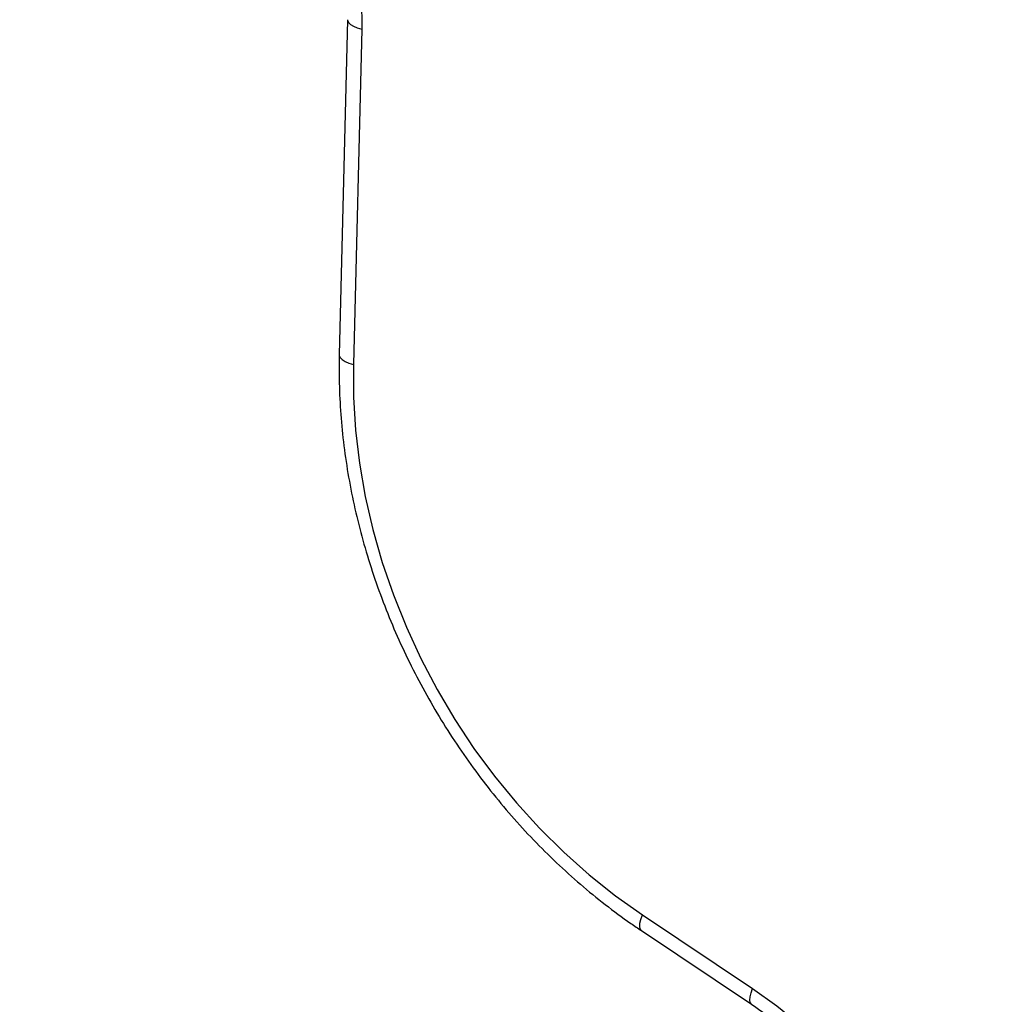
# Model space of a CAD drawing. Units: millimetres. Extents: x 0 to 8800, y 0 to 8900.
# Drawn here: x 5093 to 5257, y 4228 to 4394 of the extents above; entities that cross this region are included whole.
import ezdxf

# ---------------------------------------------------------------- set-up
doc = ezdxf.new("R2010")
doc.units = ezdxf.units.MM

msp = doc.modelspace()

# ---------------------------------------------------------------- linework, layer by layer
at = {"color": 7, "linetype": 'Continuous', "lineweight": 25, "ltscale": 50}
for p, q in [((5148.94, 4393.95), (5147.53, 4337.33)), ((5151.34, 4392.33), (5149.93, 4335.7)), ((5198.77, 4242.71), (5217.39, 4230.27)), ((5198.59, 4240.05), (5217.21, 4227.61))]:
    msp.add_line(p, q, dxfattribs=at)
at = {"color": 7, "linetype": 'Continuous', "lineweight": 25, "ltscale": 50, "flags": 128}
for points in [[(5093.5, 4480.19), (5098.11, 4478.28), (5102.64, 4476.04), (5107.09, 4473.48), (5111.42, 4470.61), (5115.62, 4467.44), (5119.67, 4463.99), (5123.55, 4460.29), (5127.23, 4456.33), (5130.71, 4452.15), (5133.96, 4447.76), (5136.97, 4443.19), (5139.72, 4438.45), (5142.21, 4433.57), (5144.42, 4428.57), (5146.34, 4423.48), (5147.96, 4418.32), (5149.27, 4413.11), (5150.27, 4407.88), (5150.95, 4402.66), (5151.3, 4397.47), (5151.34, 4392.33)], [(5149.93, 4335.7), (5149.95, 4330.19), (5150.29, 4324.63), (5150.95, 4319.03), (5151.92, 4313.42), (5153.21, 4307.83), (5154.79, 4302.27), (5156.68, 4296.76), (5158.86, 4291.34), (5161.32, 4286.01), (5164.05, 4280.81), (5167.04, 4275.75), (5170.29, 4270.85), (5173.77, 4266.14), (5177.47, 4261.63), (5181.38, 4257.34), (5185.48, 4253.29), (5189.76, 4249.49), (5194.2, 4245.96), (5198.77, 4242.71)], [(5217.39, 4230.27), (5221.49, 4227.34), (5225.44, 4224.15), (5229.24, 4220.69), (5232.86, 4216.98), (5236.28, 4213.05), (5239.5, 4208.92), (5242.49, 4204.59), (5245.24, 4200.1), (5247.73, 4195.46), (5249.96, 4190.7), (5251.92, 4185.84), (5253.58, 4180.9), (5254.96, 4175.91), (5256.03, 4170.9), (5256.8, 4165.87), (5257.26, 4160.87), (5257.4, 4155.91), (5257.24, 4151.01), (5256.76, 4146.21), (5255.97, 4141.52)]]:
    msp.add_lwpolyline(points, dxfattribs=at)
at = {"color": 1, "linetype": 'Continuous', "lineweight": 25, "ltscale": 50, "flags": 128}
for points in [[(5148.94, 4393.95), (5148.94, 4393.86), (5149.08, 4393.5), (5149.4, 4393.16), (5149.9, 4392.84), (5150.56, 4392.56), (5151.34, 4392.33)], [(5147.53, 4337.33), (5147.53, 4337.23), (5147.67, 4336.88), (5147.99, 4336.53), (5148.49, 4336.22), (5149.15, 4335.94), (5149.93, 4335.7)], [(5198.59, 4240.05), (5198.56, 4240.07), (5198.37, 4240.34), (5198.3, 4240.75), (5198.34, 4241.3), (5198.5, 4241.96), (5198.77, 4242.71)], [(5217.21, 4227.61), (5217.18, 4227.63), (5216.99, 4227.9), (5216.92, 4228.31), (5216.96, 4228.86), (5217.12, 4229.52), (5217.39, 4230.27)]]:
    msp.add_lwpolyline(points, dxfattribs=at)
at = {"color": 7, "linetype": 'Continuous', "lineweight": 25, "ltscale": 50}
for points, knots in [([(5147.53, 4337.33), (5147.51, 4336.4), (5147.47, 4333.72), (5147.61, 4329.27), (5148.03, 4323.96), (5148.73, 4318.64), (5149.7, 4313.31), (5150.94, 4308), (5152.43, 4302.72), (5154.19, 4297.49), (5156.19, 4292.33), (5158.44, 4287.25), (5160.93, 4282.27), (5163.65, 4277.41), (5166.58, 4272.67), (5169.73, 4268.08), (5173.08, 4263.66), (5176.62, 4259.41), (5180.34, 4255.35), (5184.23, 4251.49), (5188.27, 4247.84), (5192.45, 4244.43), (5195.92, 4241.86), (5197.99, 4240.46), (5198.59, 4240.05)], [0, 0, 0, 0, 0.025544, 0.073231, 0.12093, 0.168642, 0.216364, 0.264093, 0.311828, 0.359567, 0.407309, 0.455053, 0.502799, 0.550548, 0.598299, 0.646052, 0.693808, 0.741566, 0.789328, 0.837091, 0.884856, 0.932621, 0.980385, 1, 1, 1, 1]), ([(5217.21, 4227.61), (5217.84, 4227.18), (5219.71, 4225.91), (5222.72, 4223.62), (5226.2, 4220.66), (5229.54, 4217.49), (5232.73, 4214.11), (5235.76, 4210.54), (5238.6, 4206.8), (5241.25, 4202.9), (5243.69, 4198.86), (5245.92, 4194.69), (5247.92, 4190.43), (5249.69, 4186.08), (5251.22, 4181.67), (5252.49, 4177.21), (5253.52, 4172.73), (5254.28, 4168.25), (5254.78, 4163.78), (5255.02, 4159.34), (5255, 4154.97), (5254.71, 4150.67), (5254.25, 4147.02), (5253.83, 4144.83), (5253.67, 4144.02)], [0, 0, 0, 0, 0.024428, 0.0718181, 0.1192109, 0.1665948, 0.2139726, 0.2613463, 0.3087167, 0.3560843, 0.4034489, 0.4508104, 0.4981678, 0.5455208, 0.592869, 0.6402125, 0.6875521, 0.734889, 0.7822254, 0.8295651, 0.8769131, 0.9242763, 0.9716634, 1, 1, 1, 1])]:
    msp.add_open_spline(points, degree=3, knots=knots, dxfattribs=at)

doc.saveas('drawing.dxf')
